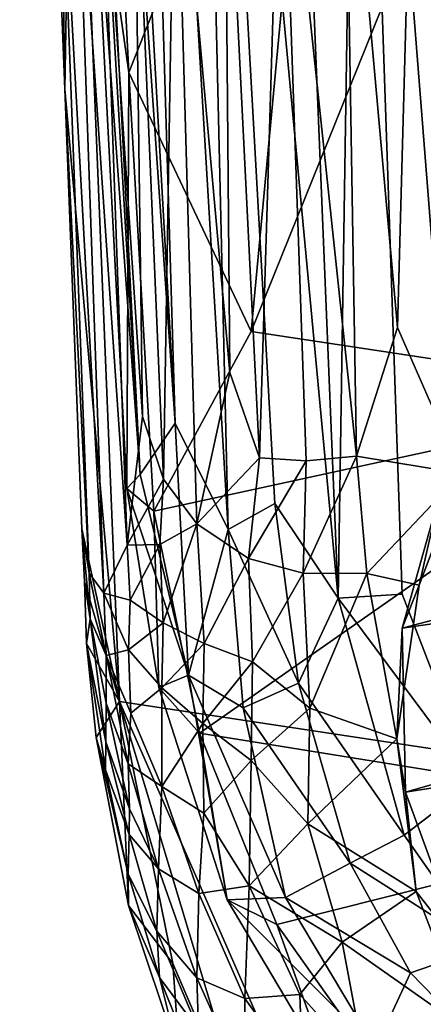
# Model space of a CAD drawing. Units: inches. Extents: x -1.18 to 1.18, y -2.99 to 2.98.
# Drawn here: x -1.03 to -0.71, y -2.51 to -1.71 of the extents above; entities that cross this region are included whole.
import ezdxf

# ---------------------------------------------------------------- set-up
doc = ezdxf.new("R2010")
doc.units = ezdxf.units.IN
doc.layers.get('0').update_dxf_attribs({"true_color": 0xc2ced6})

msp = doc.modelspace()

# ---------------------------------------------------------------- linework, layer by layer
for points in [[(-1.03291, -0.44765), (-1.02796, -0.30261), (-0.93593, -2.08008), (-1.03291, -0.44765)], [(-1.02796, -0.30261), (-0.99137, -0.55786), (-0.90793, -2.03861), (-1.02796, -0.30261)], [(-1.02796, -0.30261), (-0.90793, -2.03861), (-0.93593, -2.08008), (-1.02796, -0.30261)], [(-0.93593, -2.08008), (-0.97546, -1.54356), (-1.03291, -0.44765), (-0.93593, -2.08008)], [(-0.99137, -0.55786), (-0.94556, -0.78313), (-0.90793, -2.03861), (-0.99137, -0.55786)], [(-0.94556, -0.78313), (-0.89303, -0.93831), (-0.86537, -2.1243), (-0.94556, -0.78313)], [(-0.94556, -0.78313), (-0.86537, -2.1243), (-0.90793, -2.03861), (-0.94556, -0.78313)], [(-0.77668, -2.17934), (-0.82762, -2.1034), (-0.89303, -0.93831), (-0.77668, -2.17934)], [(-0.89303, -0.93831), (-0.82555, -0.99456), (-0.77668, -2.17934), (-0.89303, -0.93831)], [(-0.89303, -0.93831), (-0.82762, -2.1034), (-0.86537, -2.1243), (-0.89303, -0.93831)], [(-0.77668, -2.17934), (-0.82555, -0.99456), (-0.76058, -1.14306), (-0.77668, -2.17934)], [(-0.72522, -2.17633), (-0.77668, -2.17934), (-0.76058, -1.14306), (-0.72522, -2.17633)], [(-0.65218, -1.64085), (-0.66707, -2.32665), (-0.76058, -1.14306), (-0.65218, -1.64085)], [(-0.76058, -1.14306), (-0.66707, -2.32665), (-0.72522, -2.17633), (-0.76058, -1.14306)], [(-0.99985, -1.55367), (-0.99666, -1.77013), (-1.01438, -1.32133), (-0.99985, -1.55367)], [(-0.99666, -1.77013), (-0.98956, -1.35981), (-1.01438, -1.32133), (-0.99666, -1.77013)], [(-0.98956, -1.35981), (-0.99666, -1.77013), (-0.95266, -2.26247), (-0.98956, -1.35981)], [(-0.98956, -1.35981), (-0.95266, -2.26247), (0.43879, -2.47306), (-0.98956, -1.35981)], [(-0.959, -1.48496), (-0.94516, -1.75677), (-0.79072, -1.36762), (-0.959, -1.48496)], [(-0.94516, -1.75677), (-0.84686, -1.96497), (-0.79072, -1.36762), (-0.94516, -1.75677)], [(-0.60563, -1.36759), (-0.84686, -1.96497), (-0.50085, -2.01741), (-0.60563, -1.36759)], [(-0.79072, -1.36762), (-0.84686, -1.96497), (-0.60563, -1.36759), (-0.79072, -1.36762)], [(-0.94516, -1.75677), (-0.959, -1.48496), (-0.97546, -1.54356), (-0.94516, -1.75677)], [(-0.82272, -1.49367), (-0.77176, -1.48665), (-0.76197, -2.06538), (-0.82272, -1.49367)], [(-0.72916, -1.96172), (-0.77176, -1.48665), (-0.71586, -1.48049), (-0.72916, -1.96172)], [(-0.72916, -1.96172), (-0.76197, -2.06538), (-0.77176, -1.48665), (-0.72916, -1.96172)], [(-0.6776, -2.07916), (-0.72916, -1.96172), (-0.71586, -1.48049), (-0.6776, -2.07916)], [(-0.84001, -2.0667), (-0.86826, -1.50155), (-0.82272, -1.49367), (-0.84001, -2.0667)], [(-0.82272, -1.49367), (-0.80246, -2.06892), (-0.84001, -2.0667), (-0.82272, -1.49367)], [(-0.76197, -2.06538), (-0.80246, -2.06892), (-0.82272, -1.49367), (-0.76197, -2.06538)], [(-0.86385, -1.99811), (-0.90791, -1.51028), (-0.86826, -1.50155), (-0.86385, -1.99811)], [(-0.86826, -1.50155), (-0.84001, -2.0667), (-0.86385, -1.99811), (-0.86826, -1.50155)], [(-0.91712, -2.08371), (-0.94124, -1.51987), (-0.90791, -1.51028), (-0.91712, -2.08371)], [(-0.91712, -2.08371), (-0.90791, -1.51028), (-0.89051, -2.11957), (-0.91712, -2.08371)], [(-0.90791, -1.51028), (-0.86385, -1.99811), (-0.89051, -2.11957), (-0.90791, -1.51028)], [(-0.93421, -2.03333), (-0.96788, -1.53031), (-0.94124, -1.51987), (-0.93421, -2.03333)], [(-0.91712, -2.08371), (-0.93421, -2.03333), (-0.94124, -1.51987), (-0.91712, -2.08371)], [(-0.94634, -2.13694), (-0.9875, -1.54157), (-0.96788, -1.53031), (-0.94634, -2.13694)], [(-0.94634, -2.13694), (-0.96788, -1.53031), (-0.93421, -2.03333), (-0.94634, -2.13694)], [(-0.99985, -1.55367), (-0.9875, -1.54157), (-0.96529, -2.1753), (-0.99985, -1.55367)], [(-0.94634, -2.13694), (-0.96529, -2.1753), (-0.9875, -1.54157), (-0.94634, -2.13694)], [(-0.93593, -2.08008), (-0.94674, -2.09129), (-0.97546, -1.54356), (-0.93593, -2.08008)], [(-0.94516, -1.75677), (-0.97546, -1.54356), (-0.94674, -2.09129), (-0.94516, -1.75677)], [(-0.96529, -2.1753), (-0.97703, -2.15937), (-0.99985, -1.55367), (-0.96529, -2.1753)], [(-0.99666, -1.77013), (-0.99985, -1.55367), (-0.97703, -2.15937), (-0.99666, -1.77013)], [(-0.9251, -2.10937), (-0.94516, -1.75677), (-0.94674, -2.09129), (-0.9251, -2.10937)], [(-0.84686, -1.96497), (-0.94516, -1.75677), (-0.9251, -2.10937), (-0.84686, -1.96497)], [(-0.97703, -2.15937), (-0.98282, -2.12383), (-0.99666, -1.77013), (-0.97703, -2.15937)], [(-0.98282, -2.12383), (-0.95266, -2.26247), (-0.99666, -1.77013), (-0.98282, -2.12383)], [(-0.72916, -1.96172), (-0.6776, -2.07916), (-0.76197, -2.06538), (-0.72916, -1.96172)], [(-0.9251, -2.10937), (-0.50085, -2.01741), (-0.84686, -1.96497), (-0.9251, -2.10937)], [(-0.69473, -2.09488), (0.14731, -1.97334), (-0.72539, -2.20352), (-0.69473, -2.09488)], [(0.21105, -2.06773), (-0.72539, -2.20352), (0.14731, -1.97334), (0.21105, -2.06773)], [(-0.84001, -2.0667), (-0.89051, -2.11957), (-0.86385, -1.99811), (-0.84001, -2.0667)], [(-0.50085, -2.01741), (-0.9251, -2.10937), (-0.8882, -2.2881), (-0.50085, -2.01741)], [(-0.8882, -2.2881), (-0.47768, -2.35429), (-0.50085, -2.01741), (-0.8882, -2.2881)], [(-0.93421, -2.03333), (-0.91712, -2.08371), (-0.94634, -2.13694), (-0.93421, -2.03333)], [(-0.93593, -2.08008), (-0.90793, -2.03861), (-0.89716, -2.24143), (-0.93593, -2.08008)], [(-0.89716, -2.24143), (-0.90793, -2.03861), (-0.86537, -2.1243), (-0.89716, -2.24143)], [(-0.76197, -2.06538), (-0.75374, -2.15971), (-0.80497, -2.15925), (-0.76197, -2.06538)], [(-0.80497, -2.15925), (-0.80246, -2.06892), (-0.76197, -2.06538), (-0.80497, -2.15925)], [(-0.75374, -2.15971), (-0.76197, -2.06538), (-0.6776, -2.07916), (-0.75374, -2.15971)], [(-0.89051, -2.11957), (-0.84001, -2.0667), (-0.8488, -2.14754), (-0.89051, -2.11957)], [(-0.8488, -2.14754), (-0.84001, -2.0667), (-0.80246, -2.06892), (-0.8488, -2.14754)], [(-0.80246, -2.06892), (-0.80497, -2.15925), (-0.8488, -2.14754), (-0.80246, -2.06892)], [(0.21105, -2.06773), (-0.72249, -2.33536), (-0.72539, -2.20352), (0.21105, -2.06773)], [(-0.72249, -2.33536), (0.21105, -2.06773), (0.25195, -2.18228), (-0.72249, -2.33536)], [(-0.94674, -2.09129), (-0.93593, -2.08008), (-0.89716, -2.24143), (-0.94674, -2.09129)], [(-0.6776, -2.07916), (-0.71168, -2.1689), (-0.75374, -2.15971), (-0.6776, -2.07916)], [(-0.71168, -2.1689), (-0.6776, -2.07916), (-0.69473, -2.09488), (-0.71168, -2.1689)], [(-0.94634, -2.13694), (-0.91712, -2.08371), (-0.92015, -2.1362), (-0.94634, -2.13694)], [(-0.92015, -2.1362), (-0.91712, -2.08371), (-0.89051, -2.11957), (-0.92015, -2.1362)], [(-0.89716, -2.24143), (-0.92104, -2.25123), (-0.94674, -2.09129), (-0.89716, -2.24143)], [(-0.9251, -2.10937), (-0.94674, -2.09129), (-0.92104, -2.25123), (-0.9251, -2.10937)], [(-0.71168, -2.1689), (-0.69473, -2.09488), (-0.72539, -2.20352), (-0.71168, -2.1689)], [(-0.86537, -2.1243), (-0.82762, -2.1034), (-0.80874, -2.24775), (-0.86537, -2.1243)], [(-0.80874, -2.24775), (-0.82762, -2.1034), (-0.77668, -2.17934), (-0.80874, -2.24775)], [(-0.8882, -2.2881), (-0.9251, -2.10937), (-0.92104, -2.25123), (-0.8882, -2.2881)], [(-0.9174, -2.1994), (-0.92015, -2.1362), (-0.89051, -2.11957), (-0.9174, -2.1994)], [(-0.89051, -2.11957), (-0.88448, -2.21591), (-0.9174, -2.1994), (-0.89051, -2.11957)], [(-0.88448, -2.21591), (-0.89051, -2.11957), (-0.8488, -2.14754), (-0.88448, -2.21591)], [(-0.97703, -2.15937), (-0.97619, -2.19613), (-0.98282, -2.12383), (-0.97703, -2.15937)], [(-0.97619, -2.19613), (-0.98075, -2.16606), (-0.98282, -2.12383), (-0.97619, -2.19613)], [(-0.95266, -2.26247), (-0.98282, -2.12383), (-0.98075, -2.16606), (-0.95266, -2.26247)], [(-0.89716, -2.24143), (-0.86537, -2.1243), (-0.85309, -2.26764), (-0.89716, -2.24143)], [(-0.85309, -2.26764), (-0.86537, -2.1243), (-0.80874, -2.24775), (-0.85309, -2.26764)], [(-0.96529, -2.1753), (-0.94634, -2.13694), (-0.94398, -2.181), (-0.96529, -2.1753)], [(-0.94398, -2.181), (-0.94634, -2.13694), (-0.92015, -2.1362), (-0.94398, -2.181)], [(-0.92015, -2.1362), (-0.9174, -2.1994), (-0.94398, -2.181), (-0.92015, -2.1362)], [(-0.8488, -2.14754), (-0.84559, -2.23062), (-0.88448, -2.21591), (-0.8488, -2.14754)], [(-0.84559, -2.23062), (-0.8488, -2.14754), (-0.80497, -2.15925), (-0.84559, -2.23062)], [(-0.97619, -2.19613), (-0.97703, -2.15937), (-0.96329, -2.22558), (-0.97619, -2.19613)], [(-0.97703, -2.15937), (-0.96529, -2.1753), (-0.96329, -2.22558), (-0.97703, -2.15937)], [(-0.84559, -2.23062), (-0.80497, -2.15925), (-0.7995, -2.26787), (-0.84559, -2.23062)], [(-0.7995, -2.26787), (-0.80497, -2.15925), (-0.75374, -2.15971), (-0.7995, -2.26787)], [(-0.72957, -2.29244), (-0.7995, -2.26787), (-0.75374, -2.15971), (-0.72957, -2.29244)], [(-0.75374, -2.15971), (-0.71168, -2.1689), (-0.72957, -2.29244), (-0.75374, -2.15971)], [(-0.97914, -2.21578), (-0.98075, -2.16606), (-0.97619, -2.19613), (-0.97914, -2.21578)], [(-0.95266, -2.26247), (-0.98075, -2.16606), (-0.97914, -2.21578), (-0.95266, -2.26247)], [(-0.72957, -2.29244), (-0.71168, -2.1689), (-0.72539, -2.20352), (-0.72957, -2.29244)], [(-0.96329, -2.22558), (-0.96529, -2.1753), (-0.94537, -2.22097), (-0.96329, -2.22558)], [(-0.96529, -2.1753), (-0.94398, -2.181), (-0.94537, -2.22097), (-0.96529, -2.1753)], [(-0.66707, -2.32665), (-0.77668, -2.17934), (-0.72522, -2.17633), (-0.66707, -2.32665)], [(-0.94537, -2.22097), (-0.94398, -2.181), (-0.9174, -2.1994), (-0.94537, -2.22097)], [(-0.80874, -2.24775), (-0.77668, -2.17934), (-0.72362, -2.3699), (-0.80874, -2.24775)], [(-0.77668, -2.17934), (-0.66707, -2.32665), (-0.72362, -2.3699), (-0.77668, -2.17934)], [(0.25195, -2.18228), (-0.67518, -2.46525), (-0.72249, -2.33536), (0.25195, -2.18228)], [(-0.96366, -2.29492), (-0.97914, -2.21578), (-0.97619, -2.19613), (-0.96366, -2.29492)], [(-0.96329, -2.22558), (-0.96337, -2.2638), (-0.97619, -2.19613), (-0.96329, -2.22558)], [(-0.96337, -2.2638), (-0.96366, -2.29492), (-0.97619, -2.19613), (-0.96337, -2.2638)], [(-0.9174, -2.1994), (-0.91871, -2.25147), (-0.94537, -2.22097), (-0.9174, -2.1994)], [(-0.91871, -2.25147), (-0.9174, -2.1994), (-0.88448, -2.21591), (-0.91871, -2.25147)], [(-0.72957, -2.29244), (-0.72539, -2.20352), (-0.72249, -2.33536), (-0.72957, -2.29244)], [(-0.97138, -2.29137), (-0.97914, -2.21578), (-0.96397, -2.31744), (-0.97138, -2.29137)], [(-0.97914, -2.21578), (-0.96366, -2.29492), (-0.96397, -2.31744), (-0.97914, -2.21578)], [(-0.95266, -2.26247), (-0.97914, -2.21578), (-0.97138, -2.29137), (-0.95266, -2.26247)], [(-0.88448, -2.21591), (-0.88554, -2.28014), (-0.91871, -2.25147), (-0.88448, -2.21591)], [(-0.88554, -2.28014), (-0.88448, -2.21591), (-0.84559, -2.23062), (-0.88554, -2.28014)], [(-0.96329, -2.22558), (-0.94537, -2.22097), (-0.9436, -2.272), (-0.96329, -2.22558)], [(-0.9436, -2.272), (-0.94537, -2.22097), (-0.91871, -2.25147), (-0.9436, -2.272)], [(-0.96337, -2.2638), (-0.96329, -2.22558), (-0.94573, -2.31269), (-0.96337, -2.2638)], [(-0.9436, -2.272), (-0.94573, -2.31269), (-0.96329, -2.22558), (-0.9436, -2.272)], [(-0.84559, -2.23062), (-0.84665, -2.3101), (-0.88554, -2.28014), (-0.84559, -2.23062)], [(-0.84665, -2.3101), (-0.84559, -2.23062), (-0.7995, -2.26787), (-0.84665, -2.3101)], [(-0.92104, -2.25123), (-0.89716, -2.24143), (-0.86607, -2.42213), (-0.92104, -2.25123)], [(-0.89716, -2.24143), (-0.85309, -2.26764), (-0.81903, -2.42023), (-0.89716, -2.24143)], [(-0.89716, -2.24143), (-0.81903, -2.42023), (-0.86607, -2.42213), (-0.89716, -2.24143)], [(-0.76705, -2.39248), (-0.85309, -2.26764), (-0.80874, -2.24775), (-0.76705, -2.39248)], [(-0.80874, -2.24775), (-0.72362, -2.3699), (-0.76705, -2.39248), (-0.80874, -2.24775)], [(-0.91871, -2.25147), (-0.91847, -2.3309), (-0.9436, -2.272), (-0.91871, -2.25147)], [(-0.8882, -2.2881), (-0.92104, -2.25123), (-0.86607, -2.42213), (-0.8882, -2.2881)], [(-0.91847, -2.3309), (-0.91871, -2.25147), (-0.88554, -2.28014), (-0.91847, -2.3309)], [(-0.95266, -2.26247), (-0.97138, -2.29137), (-0.94529, -2.4265), (-0.95266, -2.26247)], [(-0.96366, -2.29492), (-0.96337, -2.2638), (-0.94454, -2.34891), (-0.96366, -2.29492)], [(-0.96337, -2.2638), (-0.94573, -2.31269), (-0.94454, -2.34891), (-0.96337, -2.2638)], [(-0.90974, -2.47308), (-0.95266, -2.26247), (-0.94529, -2.4265), (-0.90974, -2.47308)], [(0.43879, -2.47306), (-0.95266, -2.26247), (-0.72833, -2.77528), (0.43879, -2.47306)], [(-0.95266, -2.26247), (-0.90974, -2.47308), (-0.84065, -2.63462), (-0.95266, -2.26247)], [(-0.84065, -2.63462), (-0.72833, -2.77528), (-0.95266, -2.26247), (-0.84065, -2.63462)], [(-0.94573, -2.31269), (-0.9436, -2.272), (-0.91847, -2.3309), (-0.94573, -2.31269)], [(-0.76705, -2.39248), (-0.81903, -2.42023), (-0.85309, -2.26764), (-0.76705, -2.39248)], [(-0.7995, -2.26787), (-0.80124, -2.36101), (-0.84665, -2.3101), (-0.7995, -2.26787)], [(-0.80124, -2.36101), (-0.7995, -2.26787), (-0.72957, -2.29244), (-0.80124, -2.36101)], [(-0.88554, -2.28014), (-0.88479, -2.35233), (-0.91847, -2.3309), (-0.88554, -2.28014)], [(-0.88479, -2.35233), (-0.88554, -2.28014), (-0.84665, -2.3101), (-0.88479, -2.35233)], [(-0.97138, -2.29137), (-0.96397, -2.31744), (-0.94576, -2.40148), (-0.97138, -2.29137)], [(-0.97138, -2.29137), (-0.94576, -2.40148), (-0.94529, -2.4265), (-0.97138, -2.29137)], [(-0.96397, -2.31744), (-0.96366, -2.29492), (-0.94497, -2.36946), (-0.96397, -2.31744)], [(-0.94454, -2.34891), (-0.94497, -2.36946), (-0.96366, -2.29492), (-0.94454, -2.34891)], [(-0.8882, -2.2881), (-0.82605, -2.44192), (-0.47768, -2.35429), (-0.8882, -2.2881)], [(-0.82605, -2.44192), (-0.8882, -2.2881), (-0.86607, -2.42213), (-0.82605, -2.44192)], [(-0.72957, -2.29244), (-0.71394, -2.41536), (-0.80124, -2.36101), (-0.72957, -2.29244)], [(-0.72957, -2.29244), (-0.72249, -2.33536), (-0.71394, -2.41536), (-0.72957, -2.29244)], [(-0.88479, -2.35233), (-0.84665, -2.3101), (-0.84848, -2.41079), (-0.88479, -2.35233)], [(-0.84848, -2.41079), (-0.84665, -2.3101), (-0.80124, -2.36101), (-0.84848, -2.41079)], [(-0.94497, -2.36946), (-0.94576, -2.40148), (-0.96397, -2.31744), (-0.94497, -2.36946)], [(-0.91847, -2.3309), (-0.92114, -2.39709), (-0.94573, -2.31269), (-0.91847, -2.3309)], [(-0.94454, -2.34891), (-0.94573, -2.31269), (-0.92114, -2.39709), (-0.94454, -2.34891)], [(-0.66013, -2.46061), (-0.72362, -2.3699), (-0.66707, -2.32665), (-0.66013, -2.46061)], [(-0.88892, -2.41697), (-0.92114, -2.39709), (-0.91847, -2.3309), (-0.88892, -2.41697)], [(-0.91847, -2.3309), (-0.88479, -2.35233), (-0.88892, -2.41697), (-0.91847, -2.3309)], [(-0.71394, -2.41536), (-0.72249, -2.33536), (-0.67518, -2.46525), (-0.71394, -2.41536)], [(-0.94497, -2.36946), (-0.94454, -2.34891), (-0.92114, -2.39709), (-0.94497, -2.36946)], [(-0.88892, -2.41697), (-0.88479, -2.35233), (-0.84848, -2.41079), (-0.88892, -2.41697)], [(-0.82605, -2.44192), (-0.72988, -2.57745), (-0.47768, -2.35429), (-0.82605, -2.44192)], [(-0.84848, -2.41079), (-0.80124, -2.36101), (-0.77346, -2.45605), (-0.84848, -2.41079)], [(-0.77346, -2.45605), (-0.80124, -2.36101), (-0.71394, -2.41536), (-0.77346, -2.45605)], [(-0.94576, -2.40148), (-0.94497, -2.36946), (-0.92253, -2.44717), (-0.94576, -2.40148)], [(-0.92114, -2.39709), (-0.92253, -2.44717), (-0.94497, -2.36946), (-0.92114, -2.39709)], [(-0.76705, -2.39248), (-0.72362, -2.3699), (-0.66013, -2.46061), (-0.76705, -2.39248)], [(-0.8904, -2.4847), (-0.92253, -2.44717), (-0.92114, -2.39709), (-0.8904, -2.4847)], [(-0.92114, -2.39709), (-0.88892, -2.41697), (-0.8904, -2.4847), (-0.92114, -2.39709)], [(-0.81903, -2.42023), (-0.76705, -2.39248), (-0.71871, -2.48058), (-0.81903, -2.42023)], [(-0.66013, -2.46061), (-0.71871, -2.48058), (-0.76705, -2.39248), (-0.66013, -2.46061)], [(-0.92253, -2.44717), (-0.92056, -2.48458), (-0.94576, -2.40148), (-0.92253, -2.44717)], [(-0.94529, -2.4265), (-0.94576, -2.40148), (-0.92056, -2.48458), (-0.94529, -2.4265)], [(-0.85181, -2.50129), (-0.88892, -2.41697), (-0.84848, -2.41079), (-0.85181, -2.50129)], [(-0.84848, -2.41079), (-0.80756, -2.49821), (-0.85181, -2.50129), (-0.84848, -2.41079)], [(-0.77346, -2.45605), (-0.80756, -2.49821), (-0.84848, -2.41079), (-0.77346, -2.45605)], [(-0.8904, -2.4847), (-0.88892, -2.41697), (-0.85181, -2.50129), (-0.8904, -2.4847)], [(-0.86607, -2.42213), (-0.81903, -2.42023), (-0.74678, -2.54141), (-0.86607, -2.42213)], [(-0.74678, -2.54141), (-0.78301, -2.56199), (-0.86607, -2.42213), (-0.74678, -2.54141)], [(-0.82605, -2.44192), (-0.86607, -2.42213), (-0.78301, -2.56199), (-0.82605, -2.44192)], [(-0.81903, -2.42023), (-0.71871, -2.48058), (-0.74678, -2.54141), (-0.81903, -2.42023)], [(-0.77346, -2.45605), (-0.71394, -2.41536), (-0.67073, -2.52833), (-0.77346, -2.45605)], [(-0.67518, -2.46525), (-0.67073, -2.52833), (-0.71394, -2.41536), (-0.67518, -2.46525)], [(-0.92056, -2.48458), (-0.90434, -2.54873), (-0.94529, -2.4265), (-0.92056, -2.48458)], [(-0.90974, -2.47308), (-0.94529, -2.4265), (-0.90434, -2.54873), (-0.90974, -2.47308)], [(-0.72988, -2.57745), (-0.82605, -2.44192), (-0.78301, -2.56199), (-0.72988, -2.57745)], [(-0.92056, -2.48458), (-0.92253, -2.44717), (-0.88909, -2.52664), (-0.92056, -2.48458)], [(-0.92253, -2.44717), (-0.8904, -2.4847), (-0.88909, -2.52664), (-0.92253, -2.44717)], [(-0.80756, -2.49821), (-0.77346, -2.45605), (-0.7544, -2.55745), (-0.80756, -2.49821)], [(-0.67073, -2.52833), (-0.7544, -2.55745), (-0.77346, -2.45605), (-0.67073, -2.52833)], [(-0.71871, -2.48058), (-0.66013, -2.46061), (-0.62904, -2.57256), (-0.71871, -2.48058)], [(-0.84065, -2.63462), (-0.90974, -2.47308), (-0.90434, -2.54873), (-0.84065, -2.63462)], [(-0.88909, -2.52664), (-0.88821, -2.56472), (-0.92056, -2.48458), (-0.88909, -2.52664)], [(-0.90434, -2.54873), (-0.92056, -2.48458), (-0.88821, -2.56472), (-0.90434, -2.54873)], [(-0.88909, -2.52664), (-0.8904, -2.4847), (-0.85226, -2.56958), (-0.88909, -2.52664)], [(-0.8904, -2.4847), (-0.85181, -2.50129), (-0.85226, -2.56958), (-0.8904, -2.4847)], [(-0.74678, -2.54141), (-0.71871, -2.48058), (-0.62904, -2.57256), (-0.74678, -2.54141)], [(-0.85226, -2.56958), (-0.85181, -2.50129), (-0.80507, -2.56605), (-0.85226, -2.56958)], [(-0.85181, -2.50129), (-0.80756, -2.49821), (-0.80507, -2.56605), (-0.85181, -2.50129)], [(-0.80507, -2.56605), (-0.80756, -2.49821), (-0.7544, -2.55745), (-0.80507, -2.56605)]]:
    msp.add_lwpolyline(points)

doc.saveas('drawing.dxf')
